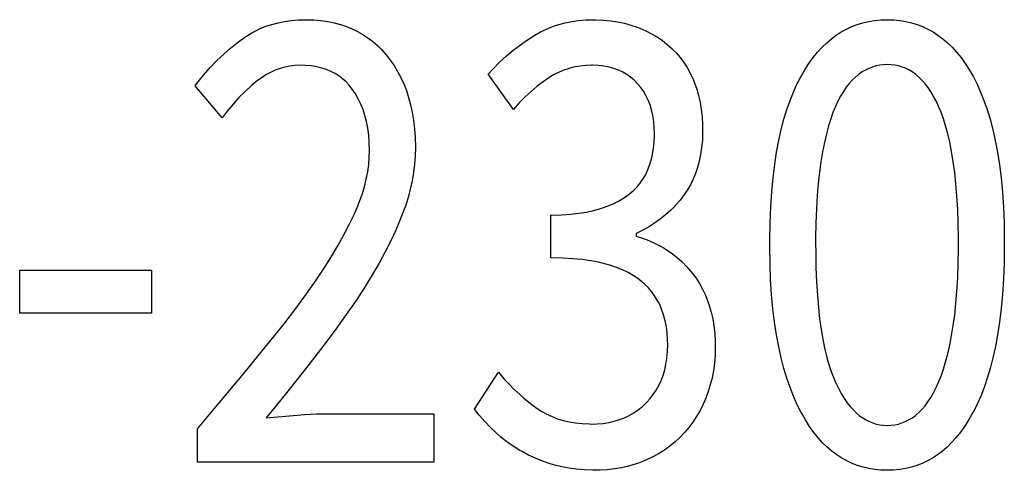
# Model space of a CAD drawing. Extents: x -144 to 820, y -343 to 651.
# Drawn here: x -1 to 3, y -276 to -274 of the extents above; entities that cross this region are included whole.
import ezdxf

# ---------------------------------------------------------------- set-up
doc = ezdxf.new("R2010")
doc.units = 0
doc.header["$LTSCALE"] = 32.67
doc.layers.get('0').update_dxf_attribs({"linetype": 'CONTINUOUS'})

msp = doc.modelspace()

# ---------------------------------------------------------------- linework, layer by layer
at = {"linetype": 'CONTINUOUS'}
for p, q in [((0.2733, -274.3527), (0.2965, -274.3416)), ((0.2965, -274.3416), (0.3205, -274.3319)), ((0.3205, -274.3319), (0.3454, -274.3237)), ((0.3454, -274.3237), (0.3714, -274.3169)), ((0.3714, -274.3169), (0.3984, -274.3115)), ((0.3984, -274.3115), (0.4266, -274.3076)), ((0.4266, -274.3076), (0.4561, -274.3052)), ((0.4561, -274.3052), (0.4864, -274.3045)), ((0.4864, -274.3045), (0.4886, -274.3045)), ((0.4886, -274.3045), (0.5196, -274.3054)), ((0.5196, -274.3054), (0.5491, -274.3079)), ((0.5491, -274.3079), (0.5773, -274.3118)), ((0.5773, -274.3118), (0.6043, -274.3173)), ((0.6043, -274.3173), (0.6301, -274.3242)), ((0.6301, -274.3242), (0.6548, -274.3324)), ((0.6548, -274.3324), (0.6785, -274.3421)), ((1.4844, -274.3431), (1.5094, -274.333)), ((1.5094, -274.333), (1.5352, -274.3244)), ((1.5352, -274.3244), (1.5618, -274.3173)), ((1.5618, -274.3173), (1.5893, -274.3118)), ((1.5893, -274.3118), (1.6178, -274.3077)), ((1.6178, -274.3077), (1.6473, -274.3053)), ((1.6473, -274.3053), (1.6779, -274.3045)), ((1.6779, -274.3045), (1.6875, -274.3045)), ((1.6875, -274.3045), (1.7193, -274.3058)), ((1.7193, -274.3058), (1.7498, -274.3087)), ((1.7498, -274.3087), (1.7792, -274.3132)), ((1.7792, -274.3132), (1.8075, -274.3191)), ((1.8075, -274.3191), (1.8347, -274.3265)), ((1.8347, -274.3265), (1.861, -274.3355)), ((1.861, -274.3355), (1.8712, -274.3394)), ((1.8712, -274.3394), (1.8965, -274.3504)), ((2.7283, -274.3431), (2.7503, -274.3329)), ((2.7503, -274.3329), (2.7729, -274.3243)), ((2.7729, -274.3243), (2.7963, -274.3173)), ((2.7963, -274.3173), (2.8204, -274.3117)), ((2.8204, -274.3117), (2.8453, -274.3077)), ((2.8453, -274.3077), (2.8711, -274.3053)), ((2.8711, -274.3053), (2.8979, -274.3045)), ((2.8979, -274.3045), (2.9245, -274.3053)), ((2.9245, -274.3053), (2.9501, -274.3077)), ((2.9501, -274.3077), (2.9748, -274.3117)), ((2.9748, -274.3117), (2.9988, -274.3173)), ((2.9988, -274.3173), (3.0219, -274.3244)), ((3.0219, -274.3244), (3.0444, -274.333)), ((3.0444, -274.333), (3.0663, -274.3432)), ((0.2014, -274.3999), (0.2295, -274.3793)), ((0.2295, -274.3793), (0.251, -274.3653)), ((0.251, -274.3653), (0.2621, -274.3588)), ((0.2621, -274.3588), (0.2733, -274.3527)), ((0.6785, -274.3421), (0.7012, -274.3532)), ((0.7012, -274.3532), (0.723, -274.3656)), ((0.723, -274.3656), (0.7439, -274.3795)), ((0.7439, -274.3795), (0.764, -274.3948)), ((1.406, -274.3873), (1.4365, -274.368)), ((1.4365, -274.368), (1.4601, -274.3548)), ((1.4601, -274.3548), (1.4722, -274.3488)), ((1.4722, -274.3488), (1.4844, -274.3431)), ((1.8965, -274.3504), (1.9206, -274.3626)), ((1.9206, -274.3626), (1.9433, -274.3761)), ((1.9433, -274.3761), (1.965, -274.3909)), ((2.6661, -274.3831), (2.6863, -274.3681)), ((2.6863, -274.3681), (2.707, -274.3548)), ((2.707, -274.3548), (2.7283, -274.3431)), ((3.0663, -274.3432), (3.0875, -274.355)), ((3.0875, -274.355), (3.1082, -274.3683)), ((3.1082, -274.3683), (3.1283, -274.3834)), ((0.1456, -274.4472), (0.1734, -274.4225)), ((0.1734, -274.4225), (0.2014, -274.3999)), ((0.764, -274.3948), (0.7832, -274.4116)), ((0.7832, -274.4116), (0.8017, -274.4299)), ((1.3468, -274.4307), (1.376, -274.4082)), ((1.376, -274.4082), (1.406, -274.3873)), ((1.965, -274.3909), (1.9855, -274.407)), ((1.9855, -274.407), (2.0049, -274.4244)), ((2.6088, -274.4386), (2.6274, -274.4183)), ((2.6274, -274.4183), (2.6465, -274.3998)), ((2.6465, -274.3998), (2.6661, -274.3831)), ((3.1283, -274.3834), (3.1479, -274.4002)), ((3.1479, -274.4002), (3.167, -274.4187)), ((3.167, -274.4187), (3.1856, -274.4392)), ((0.1178, -274.474), (0.1456, -274.4472)), ((0.8017, -274.4299), (0.8193, -274.4498)), ((0.8193, -274.4498), (0.8281, -274.4606)), ((0.8281, -274.4606), (0.8366, -274.4717)), ((1.2902, -274.4807), (1.3182, -274.4548)), ((1.3182, -274.4548), (1.3468, -274.4307)), ((2.0049, -274.4244), (2.0224, -274.4422)), ((2.0224, -274.4422), (2.0387, -274.4613)), ((2.0387, -274.4613), (2.0538, -274.4816)), ((2.573, -274.4854), (2.5906, -274.461)), ((2.5906, -274.461), (2.6088, -274.4386)), ((3.1856, -274.4392), (3.2038, -274.4617)), ((3.2038, -274.4617), (3.2215, -274.4864)), ((0.0624, -274.5345), (0.0901, -274.5031)), ((0.0901, -274.5031), (0.1178, -274.474)), ((0.3995, -274.5009), (0.3793, -274.5066)), ((0.4201, -274.4968), (0.3995, -274.5009)), ((0.4411, -274.4944), (0.4201, -274.4968)), ((0.4626, -274.4936), (0.4411, -274.4944)), ((0.4846, -274.4941), (0.4626, -274.4936)), ((0.5086, -274.4962), (0.4846, -274.4941)), ((0.5311, -274.4998), (0.5086, -274.4962)), ((0.5521, -274.5048), (0.5311, -274.4998)), ((0.5718, -274.5111), (0.5521, -274.5048)), ((0.8366, -274.4717), (0.8525, -274.4947)), ((0.8525, -274.4947), (0.8671, -274.5187)), ((1.2627, -274.5083), (1.2902, -274.4807)), ((1.6031, -274.5004), (1.5807, -274.5059)), ((1.626, -274.4965), (1.6031, -274.5004)), ((1.6495, -274.4942), (1.626, -274.4965)), ((1.6707, -274.4936), (1.6495, -274.4942)), ((1.6757, -274.4936), (1.6707, -274.4936)), ((1.6999, -274.4947), (1.6757, -274.4936)), ((1.7226, -274.4974), (1.6999, -274.4947)), ((1.7439, -274.5015), (1.7226, -274.4974)), ((1.7639, -274.5071), (1.7439, -274.5015)), ((2.0538, -274.4816), (2.0678, -274.5032)), ((2.0678, -274.5032), (2.0805, -274.5261)), ((2.5558, -274.5121), (2.573, -274.4854)), ((2.8362, -274.5006), (2.8217, -274.5062)), ((2.8436, -274.4983), (2.8362, -274.5006)), ((2.8511, -274.4963), (2.8436, -274.4983)), ((2.8663, -274.4932), (2.8511, -274.4963)), ((2.8819, -274.4913), (2.8663, -274.4932)), ((2.8979, -274.4907), (2.8819, -274.4913)), ((2.914, -274.4913), (2.8979, -274.4907)), ((2.9296, -274.4931), (2.914, -274.4913)), ((2.9447, -274.4962), (2.9296, -274.4931)), ((2.9594, -274.5006), (2.9447, -274.4962)), ((2.9737, -274.5061), (2.9594, -274.5006)), ((3.2215, -274.4864), (3.2387, -274.5132)), ((0.0348, -274.5685), (0.0624, -274.5345)), ((0.3202, -274.5337), (0.301, -274.5463)), ((0.3397, -274.523), (0.3202, -274.5337)), ((0.3593, -274.5139), (0.3397, -274.523)), ((0.3793, -274.5066), (0.3593, -274.5139)), ((0.5902, -274.5187), (0.5718, -274.5111)), ((0.6075, -274.5276), (0.5902, -274.5187)), ((0.6238, -274.5378), (0.6075, -274.5276)), ((0.6315, -274.5434), (0.6238, -274.5378)), ((0.639, -274.5493), (0.6315, -274.5434)), ((0.8671, -274.5187), (0.8804, -274.5439)), ((0.8804, -274.5439), (0.8924, -274.5702)), ((1.2426, -274.5302), (1.2627, -274.5083)), ((1.3473, -274.677), (1.2426, -274.5302)), ((1.496, -274.5444), (1.4704, -274.5616)), ((1.5166, -274.5322), (1.496, -274.5444)), ((1.5376, -274.5218), (1.5166, -274.5322)), ((1.5589, -274.513), (1.5376, -274.5218)), ((1.5698, -274.5093), (1.5589, -274.513)), ((1.5807, -274.5059), (1.5698, -274.5093)), ((1.7828, -274.514), (1.7639, -274.5071)), ((1.8006, -274.5223), (1.7828, -274.514)), ((1.8174, -274.5321), (1.8006, -274.5223)), ((1.8333, -274.5432), (1.8174, -274.5321)), ((1.8482, -274.5557), (1.8333, -274.5432)), ((2.0805, -274.5261), (2.0921, -274.5504)), ((2.5234, -274.5719), (2.5389, -274.5415)), ((2.5389, -274.5415), (2.5391, -274.5411)), ((2.5391, -274.5411), (2.5558, -274.5121)), ((2.7641, -274.5437), (2.7516, -274.5558)), ((2.7767, -274.5331), (2.7641, -274.5437)), ((2.7797, -274.5308), (2.7767, -274.5331)), ((2.7935, -274.5213), (2.7797, -274.5308)), ((2.8074, -274.5131), (2.7935, -274.5213)), ((2.8217, -274.5062), (2.8074, -274.5131)), ((2.9876, -274.5129), (2.9737, -274.5061)), ((3.0013, -274.521), (2.9876, -274.5129)), ((3.0146, -274.5304), (3.0013, -274.521)), ((3.018, -274.5331), (3.0146, -274.5304)), ((3.0306, -274.5438), (3.018, -274.5331)), ((3.0429, -274.556), (3.0306, -274.5438)), ((3.2387, -274.5132), (3.2548, -274.5415)), ((3.2548, -274.5415), (3.2704, -274.5719)), ((0.0273, -274.5782), (0.0348, -274.5685)), ((0.1391, -274.7109), (0.0273, -274.5782)), ((0.2601, -274.5789), (0.2342, -274.6024)), ((0.2865, -274.5571), (0.2601, -274.5789)), ((0.301, -274.5463), (0.2865, -274.5571)), ((0.6533, -274.5622), (0.639, -274.5493)), ((0.6666, -274.5765), (0.6533, -274.5622)), ((0.679, -274.5923), (0.6666, -274.5765)), ((0.8924, -274.5702), (0.9032, -274.5977)), ((1.4452, -274.5807), (1.4203, -274.6016)), ((1.4704, -274.5616), (1.4452, -274.5807)), ((1.8622, -274.5698), (1.8482, -274.5557)), ((1.8752, -274.5851), (1.8622, -274.5698)), ((1.8868, -274.6014), (1.8752, -274.5851)), ((2.0921, -274.5504), (2.0989, -274.5669)), ((2.0989, -274.5669), (2.1079, -274.5921)), ((2.5087, -274.6045), (2.5234, -274.5719)), ((2.7275, -274.5848), (2.7157, -274.602)), ((2.7394, -274.5694), (2.7275, -274.5848)), ((2.7516, -274.5558), (2.7394, -274.5694)), ((3.0551, -274.5698), (3.0429, -274.556)), ((3.067, -274.5854), (3.0551, -274.5698)), ((3.0787, -274.6029), (3.067, -274.5854)), ((3.2704, -274.5719), (3.2851, -274.6045)), ((0.2342, -274.6024), (0.209, -274.6276)), ((0.6921, -274.6117), (0.679, -274.5923)), ((0.7038, -274.6323), (0.6921, -274.6117)), ((0.9032, -274.5977), (0.9127, -274.6266)), ((0.9127, -274.6266), (0.9209, -274.6568)), ((1.3959, -274.6245), (1.3717, -274.6493)), ((1.4203, -274.6016), (1.3959, -274.6245)), ((1.8971, -274.6189), (1.8868, -274.6014)), ((1.9062, -274.6375), (1.8971, -274.6189)), ((2.1079, -274.5921), (2.1155, -274.6186)), ((2.1155, -274.6186), (2.1218, -274.6466)), ((2.4947, -274.6394), (2.5087, -274.6045)), ((2.7042, -274.6212), (2.693, -274.6425)), ((2.7157, -274.602), (2.7042, -274.6212)), ((3.0902, -274.6224), (3.0787, -274.6029)), ((3.1015, -274.6441), (3.0902, -274.6224)), ((3.2851, -274.6045), (3.299, -274.6395)), ((0.1843, -274.6545), (0.1603, -274.6833)), ((0.209, -274.6276), (0.1843, -274.6545)), ((0.7143, -274.654), (0.7038, -274.6323)), ((0.7235, -274.677), (0.7143, -274.654)), ((0.9209, -274.6568), (0.9277, -274.6885)), ((1.3717, -274.6493), (1.348, -274.6762)), ((1.914, -274.6574), (1.9062, -274.6375)), ((1.9204, -274.6787), (1.914, -274.6574)), ((2.1218, -274.6466), (2.1266, -274.6761)), ((2.4817, -274.6768), (2.4947, -274.6394)), ((2.6827, -274.6643), (2.6727, -274.6886)), ((2.693, -274.6425), (2.6827, -274.6643)), ((3.1108, -274.6643), (3.1015, -274.6441)), ((3.1208, -274.6885), (3.1108, -274.6643)), ((3.299, -274.6395), (3.3121, -274.6769)), ((0.1603, -274.6833), (0.1391, -274.7109)), ((0.7314, -274.7013), (0.7235, -274.677)), ((0.738, -274.7269), (0.7314, -274.7013)), ((0.9277, -274.6885), (0.9332, -274.7217)), ((1.348, -274.6762), (1.3473, -274.677)), ((1.9256, -274.7015), (1.9204, -274.6787)), ((1.9293, -274.7259), (1.9256, -274.7015)), ((2.1266, -274.6761), (2.13, -274.7072)), ((2.13, -274.7072), (2.1318, -274.7399)), ((2.4695, -274.7168), (2.4817, -274.6768)), ((2.6727, -274.6886), (2.6631, -274.7154)), ((3.1305, -274.7152), (3.1208, -274.6885)), ((3.3121, -274.6769), (3.3243, -274.7169)), ((0.7433, -274.7541), (0.738, -274.7269)), ((0.9332, -274.7217), (0.9372, -274.7565)), ((1.9316, -274.752), (1.9293, -274.7259)), ((2.1318, -274.7399), (2.1321, -274.7617)), ((2.4582, -274.7595), (2.4695, -274.7168)), ((2.6539, -274.745), (2.6451, -274.7775)), ((2.6631, -274.7154), (2.6539, -274.745)), ((3.1397, -274.7447), (3.1305, -274.7152)), ((3.1485, -274.777), (3.1397, -274.7447)), ((3.3243, -274.7169), (3.3355, -274.7597)), ((0.7471, -274.7828), (0.7433, -274.7541)), ((0.7495, -274.8133), (0.7471, -274.7828)), ((0.9372, -274.7565), (0.9397, -274.7931)), ((1.9312, -274.8114), (1.9323, -274.784)), ((1.9323, -274.7786), (1.9316, -274.752)), ((1.9323, -274.784), (1.9323, -274.7786)), ((2.1321, -274.7708), (2.1308, -274.8036)), ((2.1321, -274.7617), (2.1321, -274.7708)), ((2.448, -274.805), (2.4582, -274.7595)), ((2.6451, -274.7775), (2.6368, -274.8132)), ((3.1567, -274.8125), (3.1485, -274.777)), ((3.3355, -274.7597), (3.3457, -274.8052)), ((0.7503, -274.8455), (0.7495, -274.8133)), ((0.9397, -274.7931), (0.9406, -274.8314)), ((0.9406, -274.8314), (0.9406, -274.835)), ((1.9284, -274.8377), (1.9312, -274.8114)), ((2.1308, -274.8036), (2.128, -274.8346)), ((2.4389, -274.8536), (2.448, -274.805)), ((2.6368, -274.8132), (2.6292, -274.8521)), ((3.1644, -274.8514), (3.1567, -274.8125)), ((3.3457, -274.8052), (3.3549, -274.8538)), ((0.7495, -274.8756), (0.7503, -274.8463)), ((0.7503, -274.8463), (0.7503, -274.8455)), ((0.9398, -274.8691), (0.9373, -274.9033)), ((0.9406, -274.835), (0.9398, -274.8691)), ((1.9183, -274.8875), (1.9241, -274.863)), ((1.9241, -274.863), (1.9284, -274.8377)), ((2.1238, -274.8639), (2.1181, -274.8916)), ((2.128, -274.8346), (2.1238, -274.8639)), ((2.4309, -274.9052), (2.4389, -274.8536)), ((2.6292, -274.8521), (2.6221, -274.8943)), ((3.1715, -274.8938), (3.1644, -274.8514)), ((3.3549, -274.8538), (3.3629, -274.9056)), ((0.7428, -274.9354), (0.747, -274.9053)), ((0.747, -274.9053), (0.7495, -274.8756)), ((0.9373, -274.9033), (0.9331, -274.9376)), ((1.9035, -274.9303), (1.9109, -274.9112)), ((1.9109, -274.9112), (1.9183, -274.8875)), ((2.1181, -274.8916), (2.111, -274.9179)), ((2.424, -274.9603), (2.4309, -274.9052)), ((2.6221, -274.8943), (2.6163, -274.9369)), ((3.1715, -274.8943), (3.1715, -274.8938)), ((3.1774, -274.9374), (3.1715, -274.8943)), ((3.3629, -274.9056), (3.3697, -274.9606)), ((0.7368, -274.966), (0.7428, -274.9354)), ((0.9331, -274.9376), (0.9272, -274.9721)), ((1.8842, -274.966), (1.8946, -274.9486)), ((1.8946, -274.9486), (1.9035, -274.9303)), ((2.1026, -274.9427), (2.0929, -274.9662)), ((2.111, -274.9179), (2.1026, -274.9427)), ((2.6163, -274.9369), (2.6113, -274.9833)), ((3.1825, -274.9843), (3.1774, -274.9374)), ((0.729, -274.9972), (0.7368, -274.966)), ((0.9272, -274.9721), (0.9196, -275.0068)), ((1.8589, -274.9985), (1.8723, -274.9827)), ((1.8723, -274.9827), (1.8842, -274.966)), ((2.0819, -274.9885), (2.0696, -275.0097)), ((2.0929, -274.9662), (2.0819, -274.9885)), ((2.4185, -275.0187), (2.424, -274.9603)), ((2.6113, -274.9833), (2.6071, -275.0337)), ((3.1866, -275.035), (3.1825, -274.9843)), ((3.3697, -274.9606), (3.3752, -275.0191)), ((0.7076, -275.0613), (0.7193, -275.029)), ((0.7193, -275.029), (0.729, -274.9972)), ((0.9196, -275.0068), (0.9102, -275.0417)), ((1.8035, -275.0448), (1.8219, -275.032)), ((1.8219, -275.032), (1.8385, -275.0185)), ((1.8385, -275.0185), (1.8438, -275.0137)), ((1.8438, -275.0137), (1.8589, -274.9985)), ((2.056, -275.0298), (2.0384, -275.0526)), ((2.0696, -275.0097), (2.056, -275.0298)), ((2.4144, -275.0809), (2.4185, -275.0187)), ((2.6071, -275.0337), (2.604, -275.0882)), ((3.1898, -275.0899), (3.1866, -275.035)), ((3.3752, -275.0191), (3.3794, -275.0813)), ((0.6862, -275.1123), (0.7028, -275.0735)), ((0.7028, -275.0735), (0.7076, -275.0613)), ((0.9102, -275.0417), (0.899, -275.0769)), ((1.7367, -275.0781), (1.761, -275.0678)), ((1.761, -275.0678), (1.7832, -275.0567)), ((1.7832, -275.0567), (1.8035, -275.0448)), ((2.0196, -275.0741), (2.0097, -275.0845)), ((2.0384, -275.0526), (2.0196, -275.0741)), ((0.6667, -275.1533), (0.6862, -275.1123)), ((0.8942, -275.0905), (0.878, -275.133)), ((0.899, -275.0769), (0.8942, -275.0905)), ((1.5019, -275.1144), (1.5048, -275.1143)), ((1.5019, -275.2922), (1.5019, -275.1144)), ((1.5048, -275.1143), (1.5465, -275.1134)), ((1.5465, -275.1134), (1.5845, -275.1111)), ((1.5845, -275.1111), (1.6191, -275.1073)), ((1.6191, -275.1073), (1.6506, -275.1023)), ((1.6506, -275.1023), (1.6792, -275.0962)), ((1.6792, -275.0962), (1.7052, -275.089)), ((1.7052, -275.089), (1.7101, -275.0874)), ((1.7101, -275.0874), (1.7367, -275.0781)), ((1.9783, -275.1137), (1.9559, -275.1316)), ((1.9995, -275.0945), (1.9783, -275.1137)), ((2.0097, -275.0845), (1.9995, -275.0945)), ((2.4117, -275.1468), (2.4144, -275.0809)), ((2.604, -275.0882), (2.6018, -275.1472)), ((3.1919, -275.149), (3.1898, -275.0899)), ((3.3794, -275.0813), (3.3821, -275.1473)), ((0.6444, -275.1966), (0.6667, -275.1533)), ((0.878, -275.133), (0.8596, -275.1765)), ((1.9322, -275.1485), (1.9072, -275.1641)), ((1.9559, -275.1316), (1.9322, -275.1485)), ((2.4105, -275.2167), (2.4117, -275.1468)), ((2.6018, -275.1472), (2.6008, -275.2109)), ((3.1929, -275.2127), (3.1919, -275.149)), ((3.3821, -275.1473), (3.3832, -275.2172)), ((0.6188, -275.2423), (0.6444, -275.1966)), ((0.8596, -275.1765), (0.8389, -275.221)), ((1.8807, -275.1787), (1.8562, -275.1906)), ((1.8562, -275.1906), (1.8562, -275.2019)), ((1.9072, -275.1641), (1.8807, -275.1787)), ((0.8389, -275.221), (0.8159, -275.2667)), ((1.8562, -275.2019), (1.8822, -275.2101)), ((1.8822, -275.2101), (1.9091, -275.2203)), ((1.9091, -275.2203), (1.9351, -275.2319)), ((1.9351, -275.2319), (1.9603, -275.2451)), ((2.4105, -275.2446), (2.4105, -275.2167)), ((2.6008, -275.2109), (2.6007, -275.233)), ((2.6007, -275.233), (2.6009, -275.2673)), ((3.1929, -275.233), (3.1929, -275.2127)), ((3.1929, -275.2521), (3.1929, -275.233)), ((3.3832, -275.2172), (3.3832, -275.244)), ((0.5899, -275.2906), (0.6188, -275.2423)), ((0.8159, -275.2667), (0.7904, -275.3134)), ((1.9603, -275.2451), (1.9726, -275.2522)), ((1.9726, -275.2522), (1.9847, -275.2598)), ((1.9847, -275.2598), (2.0064, -275.2746)), ((2.0064, -275.2746), (2.0271, -275.2908)), ((2.4115, -275.3148), (2.4105, -275.2446)), ((2.6009, -275.2673), (2.6021, -275.3317)), ((3.1919, -275.316), (3.1929, -275.2521)), ((3.3832, -275.244), (3.3822, -275.3143)), ((0.5648, -275.3303), (0.5899, -275.2906)), ((0.7904, -275.3134), (0.7658, -275.3557)), ((1.5039, -275.2922), (1.5019, -275.2922)), ((1.5505, -275.293), (1.5039, -275.2922)), ((1.5933, -275.2954), (1.5505, -275.293)), ((1.6324, -275.2991), (1.5933, -275.2954)), ((1.6681, -275.3042), (1.6324, -275.2991)), ((1.7006, -275.3103), (1.6681, -275.3042)), ((1.7302, -275.3176), (1.7006, -275.3103)), ((1.7468, -275.3224), (1.7302, -275.3176)), ((2.0271, -275.2908), (2.0468, -275.3085)), ((2.0468, -275.3085), (2.0655, -275.3275)), ((2.4142, -275.3812), (2.4115, -275.3148)), ((3.1898, -275.3754), (3.1919, -275.316)), ((3.3822, -275.3143), (3.3796, -275.3807)), ((-0.7005, -275.5208), (-0.7005, -275.343)), ((-0.7005, -275.343), (-0.1534, -275.343)), ((-0.1534, -275.343), (-0.1534, -275.5208)), ((0.5291, -275.3841), (0.5648, -275.3303)), ((0.7658, -275.3557), (0.7318, -275.4109)), ((1.7744, -275.3317), (1.7468, -275.3224)), ((1.7997, -275.3419), (1.7744, -275.3317)), ((1.8228, -275.353), (1.7997, -275.3419)), ((1.8438, -275.3649), (1.8228, -275.353)), ((2.0655, -275.3275), (2.0833, -275.348)), ((2.0833, -275.348), (2.0893, -275.3557)), ((2.0893, -275.3557), (2.1047, -275.3766)), ((2.6021, -275.3317), (2.6045, -275.3914)), ((0.4892, -275.4411), (0.5291, -275.3841)), ((1.8629, -275.3775), (1.8438, -275.3649)), ((1.8801, -275.391), (1.8629, -275.3775)), ((1.89, -275.3996), (1.8801, -275.391)), ((1.9059, -275.4153), (1.89, -275.3996)), ((2.1047, -275.3766), (2.1188, -275.3988)), ((2.1188, -275.3988), (2.1317, -275.4222)), ((2.4182, -275.4438), (2.4142, -275.3812)), ((2.6045, -275.3914), (2.6078, -275.4467)), ((3.1867, -275.4306), (3.1898, -275.3754)), ((3.3796, -275.3807), (3.3755, -275.4434)), ((0.445, -275.5013), (0.4892, -275.4411)), ((0.7318, -275.4109), (0.6946, -275.4681)), ((1.9202, -275.4317), (1.9059, -275.4153)), ((1.9329, -275.4489), (1.9202, -275.4317)), ((2.1317, -275.4222), (2.1433, -275.447)), ((2.4237, -275.5029), (2.4182, -275.4438)), ((3.1825, -275.4818), (3.1867, -275.4306)), ((3.3755, -275.4434), (3.3701, -275.5025)), ((0.6946, -275.4681), (0.6541, -275.5271)), ((1.9441, -275.4668), (1.9329, -275.4489)), ((1.9492, -275.4761), (1.9441, -275.4668)), ((1.9539, -275.4856), (1.9492, -275.4761)), ((2.1433, -275.447), (2.1538, -275.4732)), ((2.1538, -275.4732), (2.1595, -275.4898)), ((2.6078, -275.4467), (2.6122, -275.4979)), ((3.1774, -275.5292), (3.1825, -275.4818)), ((-0.1534, -275.5208), (-0.7005, -275.5208)), ((0.3963, -275.5648), (0.445, -275.5013)), ((1.9621, -275.5053), (1.9539, -275.4856)), ((1.9701, -275.5287), (1.9621, -275.5053)), ((2.1595, -275.4898), (2.1674, -275.5165)), ((2.1674, -275.5165), (2.1738, -275.5444)), ((2.4304, -275.5586), (2.4237, -275.5029)), ((2.6122, -275.4979), (2.6174, -275.5451)), ((3.3701, -275.5025), (3.3633, -275.5582)), ((0.3427, -275.6319), (0.3963, -275.5648)), ((0.6541, -275.5271), (0.6102, -275.5881)), ((1.9765, -275.553), (1.9701, -275.5287)), ((1.9815, -275.5783), (1.9765, -275.553)), ((2.1738, -275.5444), (2.1788, -275.5737)), ((2.4384, -275.611), (2.4304, -275.5586)), ((2.6174, -275.5451), (2.6234, -275.5887)), ((3.1715, -275.573), (3.1774, -275.5292)), ((3.3633, -275.5582), (3.3553, -275.6107)), ((0.6102, -275.5881), (0.5708, -275.6408)), ((1.9849, -275.6047), (1.9815, -275.5783)), ((1.9868, -275.6322), (1.9849, -275.6047)), ((2.1788, -275.5737), (2.1823, -275.6043)), ((2.1823, -275.6043), (2.1842, -275.6364)), ((2.6234, -275.5887), (2.6302, -275.6288)), ((3.1649, -275.6137), (3.1715, -275.573)), ((0.2287, -275.7709), (0.3427, -275.6319)), ((0.5708, -275.6408), (0.4904, -275.7449)), ((1.9871, -275.6507), (1.9868, -275.6322)), ((2.1842, -275.6364), (2.1845, -275.6591)), ((2.4476, -275.6603), (2.4384, -275.611)), ((2.6302, -275.6288), (2.6376, -275.6656)), ((3.1572, -275.6536), (3.1649, -275.6137)), ((3.3553, -275.6107), (3.3462, -275.66)), ((1.9839, -275.7073), (1.9863, -275.6803)), ((1.9863, -275.6803), (1.9871, -275.6516)), ((1.9871, -275.6516), (1.9871, -275.6507)), ((2.1845, -275.663), (2.1835, -275.6967)), ((2.1845, -275.6591), (2.1845, -275.663)), ((2.4578, -275.7066), (2.4476, -275.6603)), ((2.6376, -275.6656), (2.6456, -275.6994)), ((3.1489, -275.6901), (3.1572, -275.6536)), ((3.3462, -275.66), (3.336, -275.7064)), ((1.9799, -275.7328), (1.9839, -275.7073)), ((2.1809, -275.7291), (2.1767, -275.7602)), ((2.1835, -275.6967), (2.1809, -275.7291)), ((2.469, -275.7501), (2.4578, -275.7066)), ((2.6456, -275.6994), (2.6542, -275.7302)), ((3.1307, -275.7541), (3.14, -275.7236)), ((3.14, -275.7236), (3.1489, -275.6901)), ((3.336, -275.7064), (3.3247, -275.75)), ((0.0927, -275.9341), (0.2287, -275.7709)), ((0.4904, -275.7449), (0.4013, -275.8576)), ((1.1856, -275.9188), (1.2854, -275.7664)), ((1.2854, -275.7664), (1.3095, -275.7944)), ((1.9678, -275.7795), (1.9746, -275.7568)), ((1.9746, -275.7568), (1.9799, -275.7328)), ((2.1767, -275.7602), (2.1711, -275.7901)), ((2.4813, -275.791), (2.469, -275.7501)), ((2.6542, -275.7302), (2.6633, -275.7584)), ((2.6633, -275.7584), (2.6728, -275.784)), ((3.121, -275.7819), (3.1307, -275.7541)), ((3.3247, -275.75), (3.3125, -275.7908)), ((1.3095, -275.7944), (1.3347, -275.8213)), ((1.9503, -275.8212), (1.9598, -275.8009)), ((1.9598, -275.8009), (1.9678, -275.7795)), ((2.1711, -275.7901), (2.1639, -275.819)), ((2.4944, -275.8292), (2.4813, -275.791)), ((2.6728, -275.784), (2.6827, -275.8073)), ((2.6827, -275.8073), (2.6831, -275.8079)), ((2.6831, -275.8079), (2.695, -275.8324)), ((3.1011, -275.8288), (3.1108, -275.8073)), ((3.1108, -275.8073), (3.121, -275.7819)), ((3.3125, -275.7908), (3.2994, -275.8292)), ((1.3347, -275.8213), (1.3478, -275.8343)), ((1.3478, -275.8343), (1.3613, -275.8471)), ((1.3613, -275.8471), (1.3891, -275.8717)), ((1.9275, -275.8585), (1.9396, -275.8404)), ((1.9396, -275.8404), (1.9503, -275.8212)), ((2.1553, -275.8467), (2.1452, -275.8736)), ((2.1639, -275.819), (2.1553, -275.8467)), ((2.5084, -275.8651), (2.4944, -275.8292)), ((2.695, -275.8324), (2.7071, -275.8546)), ((3.0784, -275.8711), (3.0899, -275.8511)), ((3.0899, -275.8511), (3.1011, -275.8288)), ((3.2994, -275.8292), (3.2854, -275.8651)), ((0.4013, -275.8576), (0.3223, -275.9555)), ((1.3891, -275.8717), (1.4182, -275.8952)), ((1.8824, -275.9076), (1.899, -275.892)), ((1.899, -275.892), (1.914, -275.8757)), ((1.914, -275.8757), (1.9275, -275.8585)), ((2.1452, -275.8736), (2.1344, -275.8984)), ((2.5233, -275.8987), (2.5084, -275.8651)), ((2.7071, -275.8546), (2.7194, -275.8745)), ((2.7194, -275.8745), (2.7319, -275.8924)), ((2.7319, -275.8924), (2.7445, -275.9084)), ((3.0548, -275.905), (3.0667, -275.889)), ((3.0667, -275.889), (3.0784, -275.8711)), ((3.2854, -275.8651), (3.2705, -275.8987)), ((0.0368, -276.0006), (0.0927, -275.9341)), ((1.2065, -275.9452), (1.1856, -275.9188)), ((1.4182, -275.8952), (1.446, -275.9159)), ((1.446, -275.9159), (1.4655, -275.9286)), ((1.4655, -275.9286), (1.486, -275.94)), ((1.8375, -275.9398), (1.8469, -275.9341)), ((1.8469, -275.9341), (1.865, -275.9216)), ((1.865, -275.9216), (1.8824, -275.9076)), ((2.1212, -275.9247), (2.1069, -275.9497)), ((2.1344, -275.8984), (2.1212, -275.9247)), ((2.5389, -275.9301), (2.5233, -275.8987)), ((2.5414, -275.9346), (2.5389, -275.9301)), ((2.7445, -275.9084), (2.7573, -275.9227)), ((2.7573, -275.9227), (2.7702, -275.9353)), ((3.018, -275.9428), (3.0305, -275.9318)), ((3.0305, -275.9318), (3.0427, -275.9192)), ((3.0427, -275.9192), (3.0548, -275.905)), ((3.2531, -275.9332), (3.2364, -275.9628)), ((3.2548, -275.9301), (3.2531, -275.9332)), ((3.2705, -275.8987), (3.2548, -275.9301)), ((0.3223, -275.9555), (0.4507, -275.9442)), ((0.4507, -275.9442), (0.4805, -275.9419)), ((0.4805, -275.9419), (0.5302, -275.9393)), ((0.5302, -275.9393), (0.5767, -275.9385)), ((0.5767, -275.9385), (1.0167, -275.9385)), ((1.0167, -275.9385), (1.0167, -276.1389)), ((1.2291, -275.9711), (1.2065, -275.9452)), ((1.2534, -275.9964), (1.2291, -275.9711)), ((1.486, -275.94), (1.5075, -275.9501)), ((1.5075, -275.9501), (1.5301, -275.9588)), ((1.5301, -275.9588), (1.5538, -275.966)), ((1.5538, -275.966), (1.5788, -275.9719)), ((1.5788, -275.9719), (1.6052, -275.9764)), ((1.7194, -275.9782), (1.7432, -275.9745)), ((1.7432, -275.9745), (1.7658, -275.9694)), ((1.7658, -275.9694), (1.7875, -275.9627)), ((1.7875, -275.9627), (1.8081, -275.9547)), ((1.8081, -275.9547), (1.8279, -275.9451)), ((1.8279, -275.9451), (1.8375, -275.9398)), ((2.0914, -275.9732), (2.0748, -275.9953)), ((2.1069, -275.9497), (2.0914, -275.9732)), ((2.5581, -275.9639), (2.5414, -275.9346)), ((2.5753, -275.9908), (2.5581, -275.9639)), ((2.7702, -275.9353), (2.7833, -275.9463)), ((2.7833, -275.9463), (2.7966, -275.9558)), ((2.7966, -275.9558), (2.8102, -275.964)), ((2.8102, -275.964), (2.8239, -275.9709)), ((2.8239, -275.9709), (2.838, -275.9765)), ((2.9585, -275.9765), (2.9727, -275.9709)), ((2.9727, -275.9709), (2.9865, -275.9641)), ((2.9865, -275.9641), (3, -275.956)), ((3, -275.956), (3.0133, -275.9465)), ((3.0133, -275.9465), (3.018, -275.9428)), ((3.2364, -275.9628), (3.2192, -275.9899)), ((0.0368, -276.1389), (0.0368, -276.0006)), ((1.2724, -276.0147), (1.2534, -275.9964)), ((1.2956, -276.0349), (1.2724, -276.0147)), ((1.6052, -275.9764), (1.6329, -275.9793)), ((1.6329, -275.9793), (1.6622, -275.9807)), ((1.6622, -275.9807), (1.6731, -275.9809)), ((1.6731, -275.9809), (1.6944, -275.9803)), ((1.6944, -275.9803), (1.7194, -275.9782)), ((2.0748, -275.9953), (2.0571, -276.0162)), ((2.5929, -276.0155), (2.5753, -275.9908)), ((2.611, -276.038), (2.5929, -276.0155)), ((2.838, -275.9765), (2.8452, -275.9788)), ((2.8452, -275.9788), (2.8524, -275.9808)), ((2.8524, -275.9808), (2.8672, -275.9839)), ((2.8672, -275.9839), (2.8823, -275.9858)), ((2.8823, -275.9858), (2.8979, -275.9865)), ((2.8979, -275.9865), (2.9138, -275.9858)), ((2.9138, -275.9858), (2.9291, -275.9839)), ((2.9291, -275.9839), (2.944, -275.9808)), ((2.944, -275.9808), (2.9513, -275.9788)), ((2.9513, -275.9788), (2.9585, -275.9765)), ((3.2015, -276.0147), (3.1834, -276.0374)), ((3.2192, -275.9899), (3.2015, -276.0147)), ((1.3201, -276.0542), (1.2956, -276.0349)), ((1.3463, -276.0725), (1.3201, -276.0542)), ((2.0175, -276.0549), (1.9959, -276.0726)), ((2.0382, -276.0359), (2.0175, -276.0549)), ((2.0571, -276.0162), (2.0382, -276.0359)), ((2.6296, -276.0585), (2.611, -276.038)), ((3.1834, -276.0374), (3.1648, -276.058)), ((1.3741, -276.09), (1.3463, -276.0725)), ((1.383, -276.0952), (1.3741, -276.09)), ((1.4099, -276.1095), (1.383, -276.0952)), ((1.9732, -276.0889), (1.9495, -276.1038)), ((1.9847, -276.0809), (1.9732, -276.0889)), ((1.9959, -276.0726), (1.9847, -276.0809)), ((2.6486, -276.0771), (2.6296, -276.0585)), ((2.6682, -276.0938), (2.6486, -276.0771)), ((2.6882, -276.1089), (2.6682, -276.0938)), ((3.1262, -276.0936), (3.1062, -276.1087)), ((3.1457, -276.0767), (3.1262, -276.0936)), ((3.1648, -276.058), (3.1457, -276.0767)), ((1.4382, -276.1227), (1.4099, -276.1095)), ((1.4679, -276.1346), (1.4382, -276.1227)), ((1.4992, -276.1454), (1.4679, -276.1346)), ((1.8801, -276.1375), (1.8665, -276.1425)), ((1.8991, -276.1296), (1.8801, -276.1375)), ((1.9249, -276.1174), (1.8991, -276.1296)), ((1.9495, -276.1038), (1.9249, -276.1174)), ((2.7088, -276.1223), (2.6882, -276.1089)), ((2.73, -276.134), (2.7088, -276.1223)), ((2.7518, -276.1442), (2.73, -276.134)), ((3.0646, -276.1339), (3.043, -276.1441)), ((3.0857, -276.1221), (3.0646, -276.1339)), ((3.1062, -276.1087), (3.0857, -276.1221)), ((1.0167, -276.1389), (0.0368, -276.1389)), ((1.5197, -276.1516), (1.4992, -276.1454)), ((1.5483, -276.1587), (1.5197, -276.1516)), ((1.5782, -276.1645), (1.5483, -276.1587)), ((1.6095, -276.1687), (1.5782, -276.1645)), ((1.6424, -276.1715), (1.6095, -276.1687)), ((1.6769, -276.1727), (1.6424, -276.1715)), ((1.685, -276.1728), (1.6769, -276.1727)), ((1.705, -276.1724), (1.685, -276.1728)), ((1.7362, -276.1706), (1.705, -276.1724)), ((1.7665, -276.1671), (1.7362, -276.1706)), ((1.796, -276.162), (1.7665, -276.1671)), ((1.8247, -276.1554), (1.796, -276.162)), ((1.8528, -276.1472), (1.8247, -276.1554)), ((1.8665, -276.1425), (1.8528, -276.1472)), ((2.7742, -276.1528), (2.7518, -276.1442)), ((2.7973, -276.1599), (2.7742, -276.1528)), ((2.8212, -276.1655), (2.7973, -276.1599)), ((2.8459, -276.1695), (2.8212, -276.1655)), ((2.8714, -276.1719), (2.8459, -276.1695)), ((2.8979, -276.1728), (2.8714, -276.1719)), ((2.9242, -276.1719), (2.8979, -276.1728)), ((2.9495, -276.1695), (2.9242, -276.1719)), ((2.974, -276.1655), (2.9495, -276.1695)), ((2.9977, -276.1599), (2.974, -276.1655)), ((3.0207, -276.1528), (2.9977, -276.1599)), ((3.043, -276.1441), (3.0207, -276.1528))]:
    msp.add_line(p, q, dxfattribs=at)

doc.saveas('drawing.dxf')
